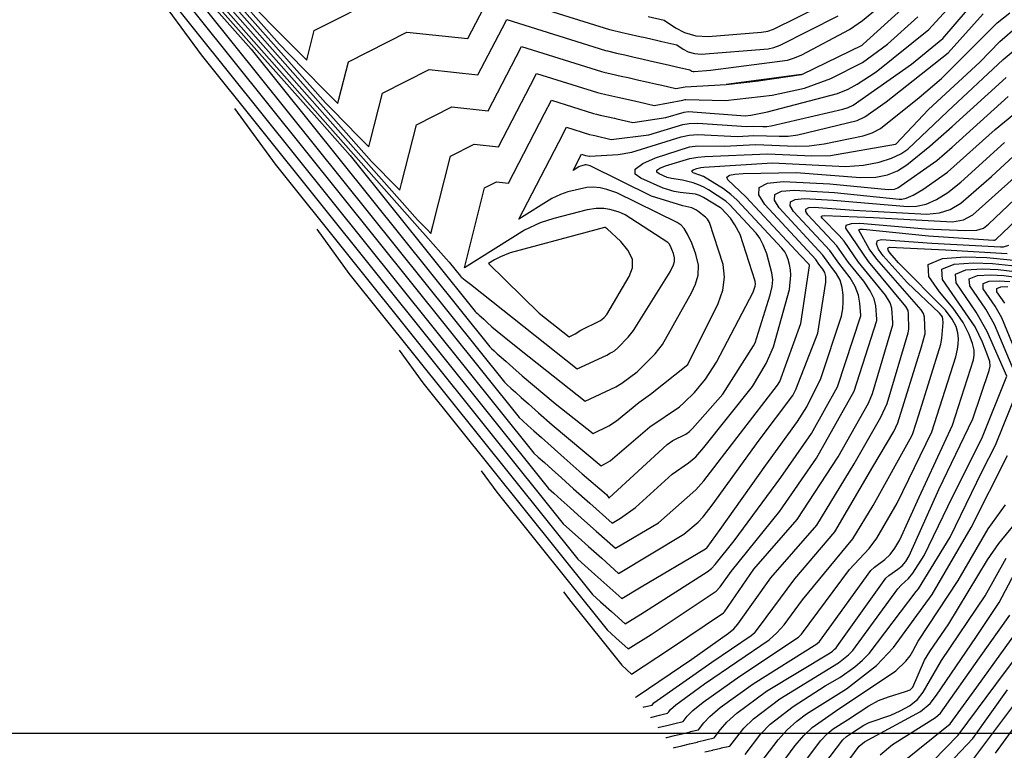
# Model space of a CAD drawing. Extents: x 792347 to 798090, y 7595979 to 7601082.
# Drawn here: x 794219 to 794401, y 7597497 to 7597632 of the extents above; entities that cross this region are included whole.
import ezdxf

# ---------------------------------------------------------------- set-up
doc = ezdxf.new("R2010")
doc.units = 0
doc.layers.add('MALHA_COORDS_UTM', color=7, linetype='CONTINUOUS')
doc.layers.add('TERRENO NATURAL', color=2, linetype='CONTINUOUS')

msp = doc.modelspace()

# ---------------------------------------------------------------- linework, layer by layer
at = {"layer": 'MALHA_COORDS_UTM'}
msp.add_line((793067.2114363567, 7597500.00000073), (797638.1394081071, 7597499.999999493), dxfattribs=at)
at = {"layer": 'TERRENO NATURAL', "color": 33, "linetype": 'Continuous', "lineweight": -3}
for points, elevation in [([(794224.930272, 7597666.038093), (794311.0515060803, 7597558.408057375), (794311.7229225803, 7597557.807652988), (794312.6470216255, 7597556.98129126), (794313.7742282898, 7597555.973303134), (794315.1797713323, 7597554.716416759), (794316.9812648769, 7597553.105458516), (794319.3734501044, 7597550.966281931), (794322.7038207692, 7597547.988146768), (794327.2317225001, 7597544.1981565), (794327.658921, 7597543.557121), (794327.705833, 7597543.586939), (794338.439749, 7597553.438192999), (794339.496861, 7597554.157411), (794341.8684050001, 7597555.378417999), (794342.5569890001, 7597555.836312), (794343.1498819999, 7597556.383978), (794348.720935, 7597562.758268), (794354.416951, 7597571.690202001), (794354.7123850001, 7597572.234836999), (794357.500051, 7597581.158022), (794357.859302, 7597582.675926), (794357.952362, 7597583.899863), (794357.789904, 7597585.22013), (794356.841227, 7597588.741714), (794356.2139979999, 7597590.391071001), (794355.574711, 7597591.612275999), (794354.886786, 7597592.543138), (794349.937359, 7597597.863199), (794349.306292, 7597598.441252001), (794346.080436, 7597600.576241001), (794345.202098, 7597601.071522), (794344.253371, 7597601.515102), (794343.2210670001, 7597601.884764), (794341.3028300001, 7597602.364572), (794339.235262, 7597602.644257001), (794338.460658, 7597602.863641), (794336.9342479999, 7597603.541994), (794336.551229, 7597603.833246001), (794336.539816, 7597604.177921001), (794337.092465, 7597604.571873), (794338.1265659999, 7597605.004844001), (794342.620616, 7597606.340639), (794344.106658, 7597606.623311), (794345.405898, 7597606.735255999), (794357.044194, 7597607.25352), (794365.16891, 7597606.854333), (794368.656894, 7597606.937225), (794380.684882, 7597609.022958999), (794380.7986430001, 7597609.064913001), (794386.765669, 7597615.426382001), (794396.236391, 7597624.205178999), (794399.959431, 7597628.046860001), (794403.197786, 7597630.850147001)], 124), ([(794231.831322, 7597661.08683), (794263.0635153416, 7597625.825481615), (794274.1433062174, 7597613.31632602), (794279.8177937095, 7597606.909792922), (794302.9173422008, 7597578.041125936), (794303.0974304003, 7597577.880084697), (794303.3452934383, 7597577.658436889), (794303.6476342637, 7597577.388073013), (794304.0246308316, 7597577.050949329), (794304.5078297538, 7597576.618856031), (794305.1494647611, 7597576.045083328), (794306.0427410767, 7597575.246284073), (794309.2553367298, 7597572.557244649), (794312.92035084, 7597569.646397038), (794323.251451, 7597561.441172999), (794328.944713, 7597564.122919001), (794330.032349, 7597564.771042999), (794332.898146, 7597566.916339999), (794336.22141, 7597570.213942), (794337.5895479999, 7597571.931807001), (794342.9662029999, 7597581.477752), (794343.706292, 7597583.117217), (794344.187863, 7597584.785483999), (794344.238879, 7597586.622186), (794343.7653869999, 7597588.686360001), (794342.985774, 7597590.714678999), (794342.1965140001, 7597592.363222), (794341.603638, 7597593.396272999), (794341.051433, 7597594.010939999), (794340.293745, 7597594.512534), (794329.147701, 7597600.012832001), (794327.2749109999, 7597600.634819), (794326.028253, 7597600.9107), (794324.757795, 7597601.052066), (794323.574612, 7597600.99803), (794320.069788, 7597600.169605), (794318.6857050001, 7597599.7005), (794317.079456, 7597598.97377), (794310.9873810001, 7597595.145289999), (794318.4108626363, 7597609.412369727), (794319.8359474932, 7597612.151219145), (794324.099673015, 7597610.814243027), (794324.731248, 7597610.6700527), (794325.06957, 7597610.592812777), (794328.0608310001, 7597609.909899001), (794335.034695, 7597610.720714), (794341.315816, 7597612.654842999), (794342.519644, 7597612.859212), (794344.1335649999, 7597612.890975), (794353.091042, 7597612.27398), (794354.460842, 7597612.361146), (794356.130446, 7597612.279288), (794356.847036, 7597612.296317), (794357.658682, 7597612.396555999), (794370.947595, 7597615.494955), (794371.924022, 7597615.809663001), (794372.836104, 7597616.254407001), (794383.58775, 7597623.813149001), (794389.440071, 7597628.572841001), (794398.178683, 7597638.800778999)], 127), ([(794234.6599278003, 7597659.038372344), (794292.7079839263, 7597593.303373768), (794293.7670968273, 7597592.107628472), (794296.5960586832, 7597588.913712231), (794297.599648326, 7597587.78065303), (794298.1136342792, 7597587.200359562), (794300.2059542409, 7597584.585482124), (794300.2222663404, 7597584.570895268), (794300.2447173758, 7597584.550818766), (794300.2721029217, 7597584.52632964), (794300.3062506646, 7597584.495793519), (794300.3500180461, 7597584.456655202), (794300.4081363134, 7597584.404683794), (794300.4890478458, 7597584.332329841), (794300.7800395947, 7597584.088760974), (794301.11201068, 7597583.825101078), (794302.0477851215, 7597583.081885077), (794321.7742100001, 7597567.414652999), (794327.265107, 7597569.977427999), (794327.954027, 7597570.380271001), (794328.253341, 7597570.524034), (794328.682542, 7597570.784196001), (794329.3205680001, 7597571.302549001), (794331.222598, 7597573.297103), (794332.209637, 7597574.529042), (794338.976279, 7597585.377954), (794339.594896, 7597586.671725), (794339.776926, 7597587.302319), (794339.7962100001, 7597587.996580999), (794339.617233, 7597588.776825), (794339.322545, 7597589.543516001), (794339.024209, 7597590.166653999), (794338.798309, 7597590.558067), (794338.5769979999, 7597590.796894), (794330.661825, 7597595.928525), (794329.984076, 7597596.275325), (794329.3900359999, 7597596.501839999), (794327.831009, 7597596.91955), (794326.69692, 7597597.089339999), (794325.3083340001, 7597597.096033), (794323.6651989999, 7597596.8609), (794317.492719, 7597595.293282), (794314.969754, 7597594.438178), (794312.041817, 7597593.113464), (794300.936925, 7597586.13475), (794304.686514075, 7597600.967067072), (794306.8543291112, 7597602.06702), (794309.1027548001, 7597601.8285367), (794315.7838882727, 7597614.668908454), (794317.0664646438, 7597617.133872931), (794324.8385630134, 7597614.696776579), (794325.399963, 7597614.568607399), (794326.076607, 7597614.414127555), (794328.693960375, 7597613.816578001), (794329.1238621429, 7597613.718430144), (794332.0591279999, 7597613.048300999), (794338.186954, 7597613.930976), (794341.565147, 7597614.960569), (794342.390663, 7597615.051494), (794352.871408, 7597614.287227999), (794353.8828560001, 7597614.376975999), (794356.995092, 7597615.028266001), (794369.920893, 7597618.391505999), (794371.882671, 7597619.227167999), (794373.5580140001, 7597620.135616001), (794377.0909899999, 7597622.421666), (794386.805557, 7597630.231856), (794396.860555, 7597641.30744)], 128), ([(794237.5939822632, 7597656.91046009), (794292.2706200747, 7597594.993335753), (794292.673692395, 7597594.583666097), (794294.1566903509, 7597593.076395431), (794294.7632997034, 7597592.459857434), (794295.1350717928, 7597593.930484629), (794298.38564715, 7597606.788844146), (794302.7212772223, 7597608.98875), (794307.2181286, 7597608.5117834), (794313.156913909, 7597619.925447182), (794314.2969817945, 7597622.116526716), (794325.5774530116, 7597618.579310132), (794326.068678, 7597618.4671621), (794327.083644, 7597618.235442333), (794329.3270897501, 7597617.723257001), (794330.1868932858, 7597617.526961287), (794332.6329481666, 7597616.968520332), (794333.2229488, 7597616.833821599), (794336.057425, 7597616.186702), (794341.339214, 7597617.141238), (794341.765473, 7597617.271152001), (794341.869636, 7597617.282625), (794349.226871, 7597617.100697001), (794357.8607760001, 7597618.069278999), (794363.856201, 7597619.401214), (794368.695363, 7597621.149027999), (794374.575336, 7597624.115146001), (794379.167716, 7597627.495517), (794384.784985, 7597632.597982001)], 129), ([(794243.4620911891, 7597652.654635582), (794275.2442319688, 7597616.663783892), (794276.542622637, 7597615.344141658), (794281.3197075672, 7597610.48886862), (794283.2737388487, 7597608.502854845), (794283.5313653781, 7597609.521953886), (794285.7839132998, 7597618.432398292), (794294.4551734445, 7597622.83221), (794303.4488762, 7597621.8782768), (794307.9029651817, 7597630.438524636), (794308.7580160958, 7597632.081834287), (794327.0552330083, 7597626.344377237), (794327.4061080001, 7597626.2642715), (794329.097718, 7597625.878071888), (794330.5933485001, 7597625.536615001), (794332.3129555715, 7597625.144023571), (794333.7805885, 7597624.808959), (794335.5505903999, 7597624.404862799), (794336.9678285, 7597624.081303), (794338.8554183333, 7597623.650360666), (794340.155069, 7597623.353646999), (794342.6305979999, 7597622.788476), (794342.842426, 7597622.645517999), (794343.011719, 7597622.557568), (794343.218129, 7597622.494727001), (794343.44984, 7597622.480924001), (794346.441148, 7597622.736057001), (794360.715061, 7597624.544867), (794361.988991, 7597624.974285001), (794363.3112550001, 7597625.551161001), (794372.138207, 7597630.21364), (794374.574401, 7597631.915824001), (794380.4241180001, 7597636.786497)], 131), ([(794246.396145652, 7597650.526723328), (794266.7310379158, 7597627.499007963), (794268.477087758, 7597625.724379439), (794274.9012161754, 7597619.195105215), (794277.5289584215, 7597616.52435355), (794277.7295121707, 7597617.317688515), (794279.4830463747, 7597624.254175365), (794290.3221215557, 7597629.75394), (794301.56425, 7597628.5615235), (794305.2759908182, 7597635.695063364)], 132), ([(794238.5980023955, 7597645.801044885), (794313.7628940402, 7597551.863701187), (794314.5980866402, 7597551.116842418), (794315.747597688, 7597550.088909383), (794317.149759632, 7597548.835046506), (794318.8981514992, 7597547.271572569), (794321.1390765846, 7597545.267659344), (794324.1147785522, 7597542.606681465), (794328.257514, 7597538.902101), (794329.821032, 7597539.835684), (794332.563989, 7597541.784432), (794339.3511590001, 7597547.981128), (794342.409221, 7597550.027859), (794343.725387, 7597551.190216), (794345.1944329999, 7597552.872247), (794354.193761, 7597564.176262), (794356.734189, 7597568.402604), (794358.082854, 7597571.531939), (794361.056872, 7597582.097883999), (794361.303769, 7597584.779083), (794361.2539189999, 7597585.739864999), (794361.082587, 7597586.740449), (794360.8220520001, 7597587.696227), (794360.519915, 7597588.503202001), (794360.181975, 7597589.123829), (794359.646838, 7597589.786361001), (794351.382463, 7597598.635942), (794350.203594, 7597599.715775999), (794348.867216, 7597600.726762), (794345.137143, 7597603.054345), (794343.232186, 7597603.734828999), (794342.9481939999, 7597603.999701), (794343.237831, 7597604.269606), (794343.900348, 7597604.511037), (794344.633023, 7597604.685197), (794345.2331899999, 7597604.769983), (794357.905311, 7597605.550978), (794371.438951, 7597604.900511), (794374.742514, 7597605.157357001), (794377.611087, 7597605.693488001), (794379.934489, 7597606.4114), (794381.653904, 7597607.225734), (794382.9159970001, 7597608.099695), (794390.300206, 7597615.037198), (794400.5457850001, 7597624.708827), (794405.074761, 7597628.421072)], 123), ([(794243.2163228343, 7597637.968035902), (794252.2657327908, 7597625.56399677), (794316.474282, 7597545.319345), (794317.4732507002, 7597544.426031848), (794318.8481737503, 7597543.196527506), (794320.525290974, 7597541.69678988), (794322.6165316661, 7597539.826728379), (794325.2968882923, 7597537.429860172), (794328.8561069999, 7597534.247080999), (794336.84261, 7597538.952402), (794343.730058, 7597545.026814999), (794345.2469489999, 7597546.703778), (794349.6939, 7597552.599114), (794358.868552, 7597564.395195), (794359.24988, 7597565.096991001), (794363.134615, 7597575.861811999), (794364.743888, 7597586.532763001), (794364.74283, 7597586.601678), (794364.730887, 7597586.646934), (794364.71067, 7597586.684414), (794364.66612, 7597586.743036), (794364.632061, 7597586.792400999), (794363.1055180001, 7597588.394371001), (794353.001354, 7597599.302536), (794349.677328, 7597602.401838001), (794349.451276, 7597602.92968), (794349.9935, 7597603.265730999), (794350.962885, 7597603.457503), (794352.4821149999, 7597603.605928999), (794362.272799, 7597603.748183), (794374.203308, 7597602.859958), (794377.036425, 7597602.924878), (794379.194036, 7597603.332933), (794381.013792, 7597604.106089), (794382.7489479999, 7597605.215533), (794386.98451, 7597608.625307001), (794391.156126, 7597612.267259), (794401.132139, 7597621.370792999)], 122), ([(794250.6869641087, 7597638.85199901), (794261.5219531397, 7597626.619226282), (794305.6287301605, 7597571.49676975), (794305.9725944604, 7597571.189274128), (794306.4458695007, 7597570.766055012), (794307.0231656057, 7597570.249816387), (794307.7430109985, 7597569.606105139), (794308.6656414615, 7597568.781056859), (794309.890793209, 7597567.685482862), (794311.5964343075, 7597566.160238305), (794317.730633865, 7597561.025728324), (794324.728691, 7597555.467692999), (794327.651671, 7597556.891075), (794329.086841, 7597557.800263001), (794333.214818, 7597561.191106), (794335.384161, 7597562.734767), (794342.249445, 7597568.247327001), (794342.253476, 7597568.253442999), (794347.837873, 7597579.543122999), (794348.714318, 7597582.022283999), (794349.0689600001, 7597584.411502001), (794348.793147, 7597586.721783), (794346.277218, 7597594.534003), (794345.913976, 7597595.128322), (794345.511316, 7597595.504757001), (794344.103014, 7597596.594739), (794343.730415, 7597596.845329), (794343.3478699999, 7597597.058175), (794342.991562, 7597597.212491), (794341.347541, 7597597.58905), (794335.542316, 7597599.405277001), (794324.175502, 7597604.987402), (794323.733971, 7597605.159600999), (794323.477374, 7597605.202263), (794323.267764, 7597605.192689999), (794323.067688, 7597605.156185), (794322.4016560001, 7597604.962822), (794322.117096, 7597604.834075999), (794321.037837, 7597604.155831), (794322.6054303425, 7597607.16856536), (794323.3607830167, 7597606.931709474), (794324.062533, 7597606.771497999), (794324.117641, 7597606.781803999), (794329.350113, 7597607.10188), (794331.882435, 7597607.510452), (794341.051904, 7597610.350561), (794342.531983, 7597610.678489), (794344.124596, 7597610.801754), (794351.4216100001, 7597610.462902999), (794354.470883, 7597610.643094), (794359.143267, 7597610.470969), (794360.783655, 7597610.509953), (794362.595732, 7597610.728455001), (794373.563218, 7597613.416761), (794374.9657899999, 7597614.058008), (794378.9119739999, 7597616.851044999), (794390.394225, 7597625.898806), (794396.886046, 7597633.156675999)], 126), ([(794260.411552879, 7597636.104617219), (794268.4827247836, 7597627.90134181), (794271.7841779942, 7597624.545852255), (794271.9276589634, 7597625.113423144), (794273.1821794497, 7597630.075952439), (794286.1890696668, 7597636.67567)], 133), ([(794305.9885332466, 7597637.064488073), (794327.7941230066, 7597630.226910789), (794328.074823, 7597630.1628262), (794330.104755, 7597629.699386667), (794331.226477875, 7597629.443294001), (794333.3759867143, 7597628.952554714), (794334.3544086666, 7597628.729178333), (794336.7144111999, 7597628.190383399), (794337.42303025, 7597628.0286035), (794340.254415, 7597627.382189999), (794341.4148680001, 7597626.599025), (794342.3423029999, 7597626.117210001), (794343.47307, 7597625.772948), (794344.742451, 7597625.697334), (794357.111586, 7597626.688673), (794358.142981, 7597626.92182), (794359.3446739999, 7597627.344378999), (794370.045289, 7597632.786179)], 132), ([(794334.9282288334, 7597632.649397666), (794337.8782319999, 7597631.975903999), (794339.987311, 7597630.552530999), (794341.672886, 7597629.676852001), (794343.728012, 7597629.051169001), (794346.024772, 7597628.91383), (794355.911373, 7597629.754721001), (794357.033138, 7597629.955717), (794358.085268, 7597630.316744001), (794366.832928, 7597634.605682001)], 133), ([(794258.4282157368, 7597615.614402037), (794265.9334631863, 7597605.326948656), (794319.1856699599, 7597538.774988812), (794320.3484147602, 7597537.735221279), (794321.9487498128, 7597536.30414563), (794323.900822316, 7597534.558533253), (794326.334911833, 7597532.381884189), (794329.4547, 7597529.592061), (794341.489103, 7597536.849386), (794344.189199, 7597539.089322999), (794345.085229, 7597540.058666), (794346.768512, 7597542.217341), (794355.446708, 7597554.221957001), (794361.652535, 7597562.481009), (794362.245198, 7597563.604111999), (794366.295184, 7597574.057388999), (794367.800963, 7597583.486499), (794367.764593, 7597584.517325999), (794367.564794, 7597585.249013), (794367.231128, 7597585.867578), (794366.4958899999, 7597586.835072001), (794365.933776, 7597587.649789), (794356.5263390001, 7597597.859983999), (794355.409956, 7597599.674205001), (794355.45673, 7597601.024912), (794356.994256, 7597601.819745), (794359.8761529999, 7597602.121978), (794368.51791, 7597601.671103999), (794379.293947, 7597600.660539), (794380.485872, 7597600.7175), (794381.110587, 7597600.940561), (794388.314777, 7597606.022899001), (794391.160096, 7597608.433844), (794401.517386, 7597617.851077001)], 121), ([(794304.0638944441, 7597548.553500442), (794306.9366543724, 7597544.615804312), (794327.3198338394, 7597519.141920251), (794328.9739069401, 7597517.662789569), (794331.250478, 7597515.627), (794335.4931310001, 7597518.29958), (794347.505338, 7597526.299250999), (794348.254209, 7597527.111289999), (794350.260195, 7597529.931982), (794359.273734, 7597541.090567), (794366.070605, 7597550.894768), (794373.0240770001, 7597563.284626), (794377.207909, 7597576.408149), (794377.212662, 7597576.608669001), (794377.042242, 7597579.126603999), (794376.728029, 7597580.375684), (794376.004779, 7597581.900300999), (794374.774211, 7597583.667455), (794371.985198, 7597587.111177), (794369.8389239999, 7597590.221950999), (794364.466426, 7597595.94552), (794364.089614, 7597596.557872), (794364.105402, 7597597.013774), (794364.630525, 7597597.281308), (794365.646391, 7597597.378101), (794372.9461739999, 7597596.825034), (794386.4426109999, 7597596.075872), (794388.768637, 7597596.294958), (794390.7687649999, 7597596.908639), (794392.7688020001, 7597598.119039999), (794398.431136, 7597603.033438001), (794408.8627810001, 7597612.706763)], 118), ([(794288.8520015418, 7597570.907134307), (794293.268923977, 7597564.852852426), (794324.6084458797, 7597525.686276438), (794326.09874288, 7597524.353600139), (794328.1499019376, 7597522.519381877), (794330.651885, 7597520.28202), (794333.547002, 7597522.025682), (794345.822036, 7597529.868358999), (794346.6379689999, 7597530.492201), (794347.3353350001, 7597531.247036999), (794350.845022, 7597535.63865), (794359.482313, 7597547.361202001), (794365.147991, 7597555.456739999), (794369.9176630001, 7597564.083648), (794374.25005, 7597577.232172), (794374.251441, 7597577.290891999), (794374.07385, 7597579.572639999), (794373.79557, 7597581.064325999), (794373.214529, 7597582.700633001), (794372.2666880001, 7597584.307227001), (794370.155429, 7597587.019142), (794368.537208, 7597589.364564), (794361.81973, 7597596.583674001), (794361.196395, 7597597.596649), (794361.222511, 7597598.350819999), (794362.091188, 7597598.793384), (794363.7716720001, 7597598.953502), (794369.150651, 7597598.635209), (794382.927118, 7597597.470475), (794384.543929, 7597597.544269999), (794386.344362, 7597597.927708999), (794388.256864, 7597598.760306), (794390.358774, 7597600.102538001), (794392.7646539999, 7597601.995121), (794400.813341, 7597609.338059)], 119), ([(794332.56105772, 7597506.70484348), (794332.765304, 7597506.7541), (794332.861224, 7597506.840672), (794342.976468, 7597513.747422), (794349.749805, 7597518.511992), (794350.7687680001, 7597519.361208), (794351.4774880001, 7597520.184598), (794357.601128, 7597528.769147), (794366.1343520001, 7597538.500653999), (794373.017971, 7597549.890143), (794377.972229, 7597558.493582001), (794379.096128, 7597561.036758), (794382.986686, 7597574.117128999), (794383.129283, 7597574.7793), (794383.056141, 7597577.603730001), (794382.979024, 7597578.234530999), (794382.592946, 7597578.998397999), (794375.644738, 7597587.295248), (794371.454099, 7597593.473559), (794371.567822, 7597594.024322), (794372.5103399999, 7597594.315465), (794374.042379, 7597594.393044), (794386.220396, 7597593.375856), (794393.617187, 7597593.029456), (794395.7072279999, 7597593.124094999), (794396.9061489999, 7597593.502353), (794397.870221, 7597594.24416), (794407.6156479999, 7597603.48687)], 116), ([(794319.2757873466, 7597526.199866577), (794320.6043847678, 7597524.378756197), (794330.0312217993, 7597512.597564063), (794331.849071, 7597510.971979), (794338.87322, 7597515.589772999), (794348.839269, 7597522.283991001), (794349.039887, 7597522.453653), (794354.481821, 7597530.383975999), (794362.498299, 7597539.588377001), (794370.04915, 7597551.185411), (794375.662133, 7597561.088661999), (794376.3941810001, 7597562.856486999), (794380.165769, 7597575.584125999), (794380.1738819999, 7597575.926446001), (794380.0106329999, 7597578.680567999), (794379.660488, 7597579.687041), (794378.795029, 7597581.099969001), (794373.814968, 7597587.203213001), (794371.14064, 7597591.079339), (794370.272597, 7597592.100963), (794367.113121, 7597595.307364999), (794366.982834, 7597595.519094001), (794366.988292, 7597595.676728999), (794367.1698609999, 7597595.769232001), (794367.521111, 7597595.8027), (794376.573881, 7597595.47227), (794391.192912, 7597594.662207001), (794393.2514739999, 7597595.029192999), (794394.945301, 7597595.913308), (794402.5812850001, 7597602.797556)], 117), ([(794323.638774, 7597592.754898), (794309.4254020001, 7597588.884494999), (794307.6354680001, 7597588.192627001), (794306.510754, 7597587.624249), (794305.41382, 7597586.912233001), (794314.7856748322, 7597577.765345034), (794320.29697, 7597573.388134), (794321.447314, 7597573.935342999), (794322.483971, 7597574.568961), (794326.0084470001, 7597576.33918), (794326.384841, 7597576.568942), (794326.7847399999, 7597576.921792), (794327.2654149999, 7597577.501598), (794331.426634, 7597584.535614), (794332.039922, 7597586.113903), (794332.0194979999, 7597587.734067999), (794331.180128, 7597589.414411), (794329.882296, 7597590.983624), (794327.3446109999, 7597593.346995), (794327.1334470001, 7597593.494951), (794326.974984, 7597593.589124001), (794326.944913, 7597593.599436), (794326.8608149999, 7597593.594271), (794323.638774, 7597592.754898)], 129), ([(794335.382801559, 7597502.95188475), (794335.5790694688, 7597502.999217187), (794337.0169181674, 7597503.345975657), (794338.5132159999, 7597503.706828999), (794338.716284, 7597503.991016001), (794339.064564, 7597504.411560001), (794340.013368, 7597505.271327), (794345.3423489999, 7597509.166161999), (794357.301477, 7597517.308642), (794358.712862, 7597518.565157001), (794360.059182, 7597520.080867999), (794363.440069, 7597524.675795), (794372.768726, 7597536.014001), (794376.500729, 7597542.130592999), (794383.698225, 7597555.064076), (794383.882629, 7597555.492796001), (794384.966671, 7597558.960355001), (794389.029459, 7597572.020974001), (794389.116396, 7597572.402517), (794389.217248, 7597573.055500999), (794389.458754, 7597576.030821), (794389.437905, 7597576.651261999), (794389.3308100001, 7597577.040005), (794389.119705, 7597577.351792), (794388.772842, 7597577.732159), (794382.791753, 7597583.396392999), (794378.393667, 7597588.331114), (794377.5457, 7597589.607018), (794377.164985, 7597590.567005999), (794377.323964, 7597591.163739), (794378.087697, 7597591.380472), (794387.382444, 7597590.705700999), (794400.076728, 7597590.033152), (794400.654204, 7597590.025814), (794401.593169, 7597590.313882001)], 114), ([(794336.7936734785, 7597501.075405385), (794336.9859522032, 7597501.121775781), (794338.3945763347, 7597501.461486314), (794339.8604616097, 7597501.815005239), (794341.3871729999, 7597502.183194), (794342.143604, 7597503.18168), (794343.16763, 7597504.193948), (794345.1241479999, 7597505.789794), (794351.86688, 7597510.544852001), (794362.6990949999, 7597517.792014999), (794363.2592430001, 7597518.368996001), (794372.133347, 7597530.328530001), (794375.785717, 7597534.202788001), (794377.203308, 7597536.116367999), (794380.9657810001, 7597542.569811), (794387.389762, 7597555.793965), (794391.787672, 7597569.678447), (794392.144783, 7597571.087611999), (794392.271844, 7597571.990407), (794392.302428, 7597572.993625), (794392.186177, 7597574.077855), (794391.852749, 7597575.248627), (794391.151846, 7597576.611233001), (794389.9131819999, 7597578.295905001), (794381.240765, 7597587.060717), (794379.657995, 7597588.836610001), (794379.352831, 7597589.295778999), (794379.2158199999, 7597589.641256), (794379.273033, 7597589.856007), (794379.547883, 7597589.934003999), (794389.8916409999, 7597589.437442999), (794401.289638, 7597588.801408)], 113), ([(794338.2045453981, 7597499.19892602), (794338.3928349375, 7597499.244334375), (794339.772234502, 7597499.576996972), (794341.2077072194, 7597499.923181479), (794342.7027440995, 7597500.283731469), (794342.7066488749, 7597500.287295084), (794342.7266712127, 7597500.305568085), (794344.261129, 7597500.659558), (794345.2226430001, 7597501.9518), (794346.321892, 7597503.11657), (794348.2204550001, 7597504.759505), (794354.347285, 7597509.16451), (794366.131083, 7597516.557603), (794366.606333, 7597516.993778999), (794368.403822, 7597519.431164), (794376.106511, 7597530.119249), (794376.806669, 7597530.753672999), (794378.6871430001, 7597532.1721), (794379.677364, 7597533.099611999), (794380.5671260001, 7597534.253842999), (794381.451008, 7597535.799759), (794385.012634, 7597543.717291), (794391.169962, 7597556.999941001), (794395.072317, 7597569.119722), (794395.220322, 7597569.964610001), (794395.192413, 7597570.895769999), (794394.913601, 7597572.124889), (794394.289478, 7597573.824596001), (794393.147967, 7597576.011297001), (794391.2975699999, 7597578.662339), (794388.810665, 7597581.665364), (794386.815113, 7597584.549175999), (794386.70265, 7597586.752875), (794389.34418, 7597587.878324), (794393.527291, 7597588.178449), (794397.518745, 7597588.068944001), (794402.502548, 7597587.569664)], 112), ([(794339.6154173176, 7597497.322446656), (794339.7997176718, 7597497.366892968), (794341.1498926694, 7597497.692507629), (794342.5549528293, 7597498.031357719), (794344.0183151991, 7597498.384268938), (794344.0261247499, 7597498.391396167), (794344.0661694255, 7597498.427942171), (794345.5672694348, 7597498.774236652), (794345.5878853111, 7597498.793556822), (794347.1350850001, 7597499.135922999), (794348.3016829999, 7597500.721919999), (794349.476154, 7597502.039191999), (794351.316763, 7597503.729216), (794356.808267, 7597507.772182001), (794368.571592, 7597514.905891), (794369.00114, 7597515.200242999), (794369.338137, 7597515.481364), (794369.669904, 7597515.831658), (794370.2481140001, 7597516.587314), (794378.8796399999, 7597528.701583999), (794379.453588, 7597529.208536), (794381.0718, 7597530.349253), (794381.888866, 7597531.017092999), (794382.558276, 7597531.773875999), (794383.205688, 7597532.855233001), (794388.650209, 7597545.101977), (794394.950162, 7597558.205916001), (794397.999851, 7597567.151832), (794398.168799, 7597567.938812), (794398.082399, 7597568.797915), (794397.641025, 7597570.171922999), (794396.754312, 7597572.373091), (794395.368922, 7597575.191561), (794389.343916, 7597583.957404), (794389.237593, 7597585.866089), (794391.499805, 7597586.826928999), (794395.102187, 7597587.073555), (794398.584914, 7597586.952828), (794405.646195, 7597586.174702001)], 111), ([(794402.747392, 7597566.687019), (794398.9426180001, 7597575.635728), (794397.341353, 7597578.466227001), (794394.387233, 7597582.808306), (794394.307479, 7597584.092517), (794395.811055, 7597584.724141001), (794398.251979, 7597584.863767), (794400.717252, 7597584.720596001), (794408.96462, 7597583.598509)], 109), ([(794404.2478359999, 7597567.2717), (794400.2931819999, 7597576.904853), (794399.0977609999, 7597579.023227001), (794396.90171, 7597582.251067), (794396.8424229999, 7597583.205731), (794397.9666810001, 7597583.672747), (794399.826875, 7597583.758873), (794401.783421, 7597583.60448)], 108), ([(794400.8541689999, 7597579.580227001), (794399.416188, 7597581.693827), (794399.377366, 7597582.318945), (794400.1223060001, 7597582.621352999), (794401.401771, 7597582.653977999)], 107), ([(794352.882997, 7597496.088652001), (794355.784678, 7597499.884435001), (794357.509377, 7597501.668639), (794361.73023, 7597504.987528), (794367.652617, 7597508.776774), (794370.390712, 7597510.344209), (794373.129553, 7597512.321022), (794374.5495600001, 7597513.529558), (794375.808695, 7597514.783937), (794384.4776399999, 7597526.222586), (794384.924922, 7597526.759983), (794390.7401899999, 7597536.322074001), (794396.696315, 7597548.483724001), (794399.145132, 7597553.296668), (794403.421262, 7597563.881084)], 109), ([(794355.756953, 7597494.565016001), (794358.938939, 7597498.807057001), (794360.6056850001, 7597500.638351), (794362.408463, 7597502.250694), (794364.191212, 7597503.595201), (794371.584438, 7597508.226639), (794377.155271, 7597512.553655), (794380.291871, 7597515.850571001), (794387.421164, 7597525.710831), (794394.6724899999, 7597538.08475), (794401.3802489999, 7597551.390586999)], 108), ([(794358.630909, 7597493.041381), (794362.093201, 7597497.729678), (794363.701992, 7597499.608061999), (794365.249541, 7597501.096094999), (794369.575111, 7597504.12027), (794380.751387, 7597511.554802001), (794382.546754, 7597513.374574001), (794383.346562, 7597514.357115), (794383.8803569999, 7597515.168088), (794384.878245, 7597517.040980999), (794392.2215989999, 7597528.289044), (794397.783388, 7597537.852711), (794401.00343, 7597542.272392)], 107), ([(794361.5048649999, 7597491.517744999), (794366.7983, 7597498.577772999), (794368.090618, 7597499.941497), (794369.1131760001, 7597500.810546), (794371.797303, 7597502.51698), (794375.753037, 7597505.104021001), (794377.5223899999, 7597506.040057001), (794379.3811850001, 7597506.771214999), (794382.488316, 7597507.716999001), (794383.3471520001, 7597508.067057), (794383.8459020001, 7597508.522247), (794386.016951, 7597513.511378), (794386.985241, 7597515.16625), (794390.519669, 7597520.263408001), (794397.665862, 7597532.071153999), (794399.739461, 7597535.146353), (794405.688629, 7597542.365546001)], 106), ([(794367.2527770001, 7597488.470474), (794373.945674, 7597497.63061), (794374.932274, 7597498.425212), (794385.3056729999, 7597504.060222999), (794387.056348, 7597505.507955001), (794388.211227, 7597507.030574), (794395.518297, 7597517.707725), (794399.836784, 7597524.210841), (794403.923989, 7597531.889523)], 104), ([(794377.802581, 7597496.010352001), (794380.107196, 7597497.904931), (794388.043181, 7597502.907206), (794388.975437, 7597503.699930999), (794396.21919, 7597513.955922999), (794401.809407, 7597521.883478999)], 103), ([(794381.659489, 7597494.390094), (794390.780688, 7597501.754189), (794395.701105, 7597508.540755), (794404.284158, 7597520.451588999)], 102), ([(794387.543729, 7597494.86775), (794392.255099, 7597499.630135001), (794399.19968, 7597509.035145), (794407.58131, 7597520.283411)], 101), ([(794395.141328, 7597495.345133999), (794403.4382409999, 7597506.454991001)], 99), ([(794399.14061, 7597496.294834), (794407.5547859999, 7597507.86943)], 98)]:
    msp.add_lwpolyline(points, dxfattribs=dict(at, elevation=elevation))
at = {"layer": 'TERRENO NATURAL', "color": 34, "linetype": 'Continuous', "lineweight": -3}
for points, elevation in [([(794240.5280367262, 7597654.782547836), (794283.7574260217, 7597605.828559822), (794284.608157516, 7597604.963903878), (794287.738198959, 7597601.782632025), (794289.018519276, 7597600.481356139), (794289.3332185854, 7597601.726219257), (794292.0847802248, 7597612.610621219), (794298.5882253334, 7597615.91048), (794305.3335024, 7597615.1950301), (794310.5299395454, 7597625.181985909), (794311.5274989452, 7597627.099180502), (794326.3163430099, 7597622.461843684), (794326.737393, 7597622.365716799), (794328.090681, 7597622.056757111), (794329.960219125, 7597621.629936), (794331.2499244286, 7597621.335492429), (794333.2067683333, 7597620.888739666), (794334.3867696, 7597620.6193422), (794336.5126267499, 7597620.134002499), (794337.4564216667, 7597619.918531333), (794340.055723, 7597619.325103999), (794341.753057, 7597619.605441), (794349.3677180001, 7597620.080703999), (794355.327662786, 7597620.733364622), (794355.7152401834, 7597620.776844425), (794363.261115, 7597621.931297), (794363.48311, 7597621.995281), (794374.489608, 7597627.358582001), (794374.697138, 7597627.496014), (794381.841016, 7597633.998389999)], 130), ([(794243.2261125698, 7597646.328659641), (794308.3401181204, 7597564.952413562), (794308.8477585203, 7597564.498463558), (794309.5464455631, 7597563.873673135), (794310.3986969478, 7597563.11155976), (794311.4613911654, 7597562.161260949), (794312.8234531692, 7597560.943257688), (794314.6321216567, 7597559.325882397), (794317.1501275384, 7597557.074192537), (794326.2059310001, 7597549.494212), (794327.056382, 7597549.899083001), (794327.906068, 7597550.442887), (794335.250594, 7597556.738984), (794340.696594, 7597560.432275), (794341.6115090001, 7597561.185805), (794343.4634659999, 7597563.042462), (794345.5053760001, 7597565.558516), (794347.562962, 7597568.669816), (794354.316974, 7597581.626874001), (794354.7369560001, 7597582.770237), (794354.7882770001, 7597583.097178), (794354.691483, 7597583.690824), (794351.9080810001, 7597592.278941001), (794350.967447, 7597594.100722999), (794350.126734, 7597595.299914999), (794348.492256, 7597597.090457001), (794348.4089899999, 7597597.166728), (794348.300727, 7597597.246883), (794345.1472979999, 7597599.172708), (794344.437157, 7597599.505971001), (794343.670467, 7597599.744062), (794340.8235909999, 7597600.0796), (794339.7321060001, 7597600.285158), (794337.673992, 7597600.875022), (794333.570493, 7597602.698661), (794332.54081, 7597603.481644), (794332.5101279999, 7597604.408246), (794333.93493, 7597605.450130001), (794336.28862, 7597606.493764999), (794342.553633, 7597608.501200999), (794344.115627, 7597608.712533), (794348.986386, 7597608.623197), (794354.854787, 7597608.932578), (794362.156088, 7597608.662651), (794364.720274, 7597608.723589), (794367.499591, 7597609.052430999), (794374.7047390001, 7597610.556364), (794376.345784, 7597611.101406), (794377.8840119999, 7597611.907167999), (794385.010122, 7597617.655246001), (794389.195096, 7597621.196021001), (794399.433219, 7597631.486253), (794401.825967, 7597633.344682001)], 125), ([(794273.6401086393, 7597593.260768172), (794279.6011935816, 7597585.089900541), (794321.8970579198, 7597532.230632626), (794323.2235788201, 7597531.044410709), (794325.0493258752, 7597529.411763754), (794327.2763536581, 7597527.420276627), (794330.053292, 7597524.937039999), (794333.636152, 7597527.072860001), (794345.520977, 7597534.145386999), (794345.746865, 7597534.306294001), (794345.840828, 7597534.410575), (794348.240215, 7597537.696094), (794356.6976760001, 7597549.617755), (794362.560434, 7597557.690736), (794364.233213, 7597560.387259), (794366.834047, 7597565.657966), (794370.668892, 7597577.203317), (794370.8978520001, 7597578.51755), (794370.9979470001, 7597579.785723), (794370.981288, 7597581.135055), (794370.801762, 7597582.519828), (794370.398701, 7597583.851092), (794369.751586, 7597585.050741999), (794368.325659, 7597586.927107001), (794367.235492, 7597588.507176), (794359.173034, 7597597.221828999), (794358.303176, 7597598.635427), (794358.33962, 7597599.687866), (794359.5518520001, 7597600.30546), (794361.8969520001, 7597600.528903999), (794369.383705, 7597600.084713001), (794381.315776, 7597598.84165), (794381.829359, 7597598.835348), (794382.6452479999, 7597599.012666999), (794383.920087, 7597599.56046), (794385.7449630001, 7597600.611972), (794390.294751, 7597603.847871001), (794399.072607, 7597611.72486), (794409.8270800001, 7597620.565824)], 120), ([(794333.9719296395, 7597504.828364115), (794334.1721867344, 7597504.876658593), (794335.6392600001, 7597505.230465), (794335.985525, 7597505.641439999), (794346.669413, 7597513.159514), (794353.962855, 7597518.106408999), (794354.691687, 7597518.742925), (794355.35255, 7597519.494663), (794362.054263, 7597528.579992), (794369.451539, 7597537.257327001), (794376.493373, 7597549.336249), (794380.328892, 7597555.859549001), (794381.06895, 7597557.472085001), (794385.451272, 7597571.499636), (794386.090412, 7597573.718716), (794386.1156949999, 7597573.912887), (794386.0512699999, 7597577.027046001), (794385.853773, 7597577.70633), (794385.4161510001, 7597578.386706), (794377.182503, 7597587.709605999), (794375.8134989999, 7597589.666050999), (794373.904952, 7597593.094171001), (794373.919349, 7597593.233644), (794374.150214, 7597593.291297), (794374.682745, 7597593.27554), (794386.7509, 7597592.048711999), (794398.808875, 7597591.272715), (794398.8638180001, 7597591.264897), (794398.940534, 7597591.263922), (794399.0652739999, 7597591.302191), (794399.259989, 7597591.418631), (794407.909804, 7597599.661277001)], 115), ([(794345.4056676382, 7597496.550316256), (794346.8734098696, 7597496.888915304), (794346.9146416222, 7597496.927555645), (794348.4266776819, 7597497.262140772), (794348.4479141396, 7597497.282627929), (794350.009041, 7597497.612287), (794352.630416, 7597500.961813), (794354.41307, 7597502.698927999), (794359.269248, 7597506.379855), (794370.127726, 7597513.067372), (794371.9438479999, 7597514.505461), (794372.739299, 7597515.307797999), (794381.06962, 7597526.709328), (794381.7125850001, 7597527.420033), (794383.057339, 7597528.655897), (794383.894748, 7597529.643786), (794385.9480699999, 7597532.886671001), (794390.31465, 7597541.978742), (794396.751279, 7597554.861823), (794401.2421489999, 7597566.105114), (794397.5898770001, 7597574.371825), (794395.5839770001, 7597577.911558), (794391.872719, 7597583.365632), (794391.772536, 7597584.979303), (794393.65543, 7597585.775535), (794396.677083, 7597585.968661), (794399.651083, 7597585.836712), (794407.305408, 7597584.886605)], 110), ([(794366.266722, 7597492.631336999), (794370.931696, 7597498.786897999), (794371.574158, 7597499.418219), (794372.706491, 7597500.168918), (794374.813228, 7597501.507575), (794375.782281, 7597501.983294), (794379.809706, 7597503.384182001), (794381.539671, 7597504.139748), (794383.255846, 7597505.105722999), (794384.716146, 7597506.268488), (794385.773697, 7597507.628645), (794389.150071, 7597513.466986), (794397.2178699999, 7597525.453512), (794401.109239, 7597532.427987)], 105), ([(794384.786074, 7597488.325498), (794394.974094, 7597499.028910001), (794401.401342, 7597508.056987)], 100)]:
    msp.add_lwpolyline(points, dxfattribs=dict(at, elevation=elevation))
at = {"layer": 'TERRENO NATURAL', "color": 34, "linetype": 'Continuous', "lineweight": -3, "extrusion": (0.1320333372214459, -0.9912452763378841, 0), "elevation": -7426224.418468146}
msp.add_lwpolyline([(1790548.208812591, 130.0000000000002), (1790534.192708474, 130.0000000000002)], dxfattribs=at)

doc.saveas('drawing.dxf')
